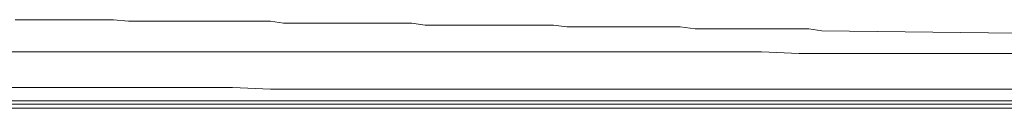
# Model space of a CAD drawing. Units: inches. Extents: x -1652 to 1570, y -1288 to 455.
# Drawn here: x -1097 to -1043, y -469 to -464 of the extents above; entities that cross this region are included whole.
import ezdxf

# ---------------------------------------------------------------- set-up
doc = ezdxf.new("R2010")
doc.units = ezdxf.units.IN
doc.header["$MEASUREMENT"] = 0
doc.layers.add('图层 1', color=7, linetype='Continuous')

msp = doc.modelspace()

# ---------------------------------------------------------------- linework, layer by layer
at = {"layer": '图层 1', "color": 7, "lineweight": 9}
for points in [[(-1052.96, -464.839), (-1053.672, -464.719), (-1054.511, -464.719), (-1055.23, -464.719), (-1056.057, -464.719), (-1056.782, -464.719), (-1057.615, -464.719), (-1058.327, -464.719), (-1059.173, -464.719), (-1059.879, -464.719), (-1060.699, -464.618), (-1061.431, -464.618), (-1062.263, -464.618), (-1062.976, -464.618), (-1063.802, -464.618), (-1064.534, -464.618), (-1065.36, -464.618), (-1066.073, -464.618), (-1066.893, -464.618), (-1067.625, -464.53), (-1068.451, -464.53), (-1069.17, -464.53), (-1070.009, -464.53), (-1070.728, -464.53), (-1071.548, -464.53), (-1072.261, -464.53), (-1073.106, -464.53), (-1073.819, -464.53), (-1074.645, -464.53), (-1075.37, -464.416), (-1076.197, -464.416), (-1076.928, -464.416), (-1077.761, -464.416), (-1078.467, -464.416), (-1079.3, -464.416), (-1080.006, -464.416), (-1080.845, -464.416), (-1081.564, -464.416), (-1082.391, -464.416), (-1083.097, -464.309), (-1083.923, -464.309), (-1084.674, -464.309), (-1085.488, -464.309), (-1086.213, -464.309), (-1087.039, -464.309), (-1087.752, -464.309), (-1088.585, -464.309), (-1089.316, -464.309), (-1090.143, -464.309), (-1090.849, -464.309), (-1091.675, -464.221), (-1092.407, -464.221), (-1093.233, -464.221), (-1093.965, -464.221), (-1094.785, -464.221), (-1095.504, -464.221), (-1096.343, -464.221), (-1097.056, -464.221)], [(-1018.047, -465.249), (-1052.96, -464.839)], [(-1041.915, -466.069), (-1043.99, -466.069), (-1046.04, -466.069), (-1048.115, -466.069), (-1050.064, -466.069), (-1052.133, -466.069), (-1054.196, -466.069), (-1056.258, -465.974), (-1058.327, -465.974), (-1060.39, -465.974), (-1062.452, -465.974), (-1064.427, -465.974), (-1066.496, -465.974), (-1068.552, -465.974), (-1070.633, -465.974), (-1072.69, -465.974), (-1074.752, -465.974), (-1076.802, -465.974), (-1078.783, -465.974), (-1080.845, -465.974), (-1082.92, -465.974), (-1084.977, -465.974), (-1087.039, -465.974), (-1089.089, -465.974), (-1091.171, -465.974), (-1093.139, -465.974), (-1095.195, -465.974), (-1097.264, -465.974)], [(-1093.328, -467.929), (-1095.296, -467.929), (-1097.371, -467.929), (-1099.421, -467.929), (-1101.395, -467.929), (-1103.452, -467.929), (-1105.52, -467.929), (-1107.482, -467.929), (-1109.545, -467.929), (-1111.62, -467.929), (-1113.575, -467.929), (-1115.644, -467.929), (-1117.713, -467.929), (-1119.675, -467.929)], [(-1066.893, -468.03), (-1068.974, -468.03), (-1070.93, -468.03), (-1072.992, -468.03), (-1075.074, -468.03), (-1077.023, -468.03), (-1079.092, -468.03), (-1081.148, -468.03), (-1083.097, -468.03), (-1085.179, -467.929), (-1087.247, -467.929), (-1089.203, -467.929), (-1091.265, -467.929), (-1093.328, -467.929)], [(-1056.366, -468.03), (-1066.893, -468.03)], [(-1045.845, -468.03), (-1056.366, -468.03)], [(-1035.21, -468.03), (-1045.845, -468.03)], [(-1014.244, -468.655), (-1219.41, -468.655)], [(-1014.244, -469.071), (-1228.701, -469.071)], [(-1014.338, -468.85), (-1219.41, -468.85)]]:
    msp.add_lwpolyline(points, dxfattribs=at)

doc.saveas('drawing.dxf')
